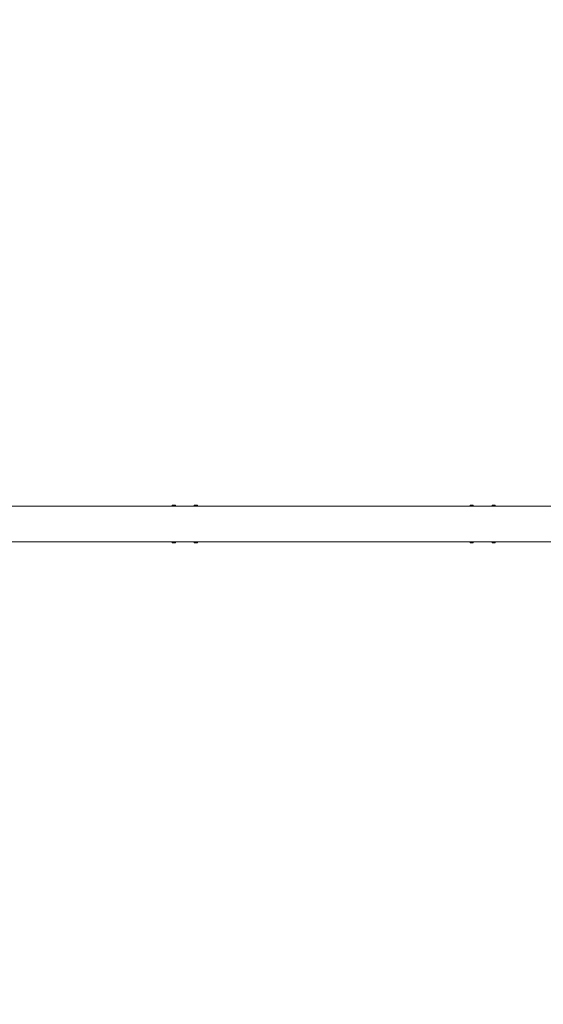
# Model space of a CAD drawing. Units: millimetres. Extents: x 193 to 304, y 12 to 370.
# Drawn here: x 248 to 276, y 114 to 166 of the extents above; entities that cross this region are included whole.
import ezdxf

# ---------------------------------------------------------------- set-up
doc = ezdxf.new("R2010")
doc.units = ezdxf.units.MM
doc.styles.add('SLDTEXTSTYLE0', font='TXT', dxfattribs={"width": 0.663})
doc.dimstyles.new('SLDDIMSTYLE0', dxfattribs={"dimtxt": 8.601025, "dimasz": 8, "dimexe": 0, "dimexo": 0.0625, "dimgap": 2.150256, "dimtad": 0, "dimlfac": 30, "dimrnd": 1e-09, "dimzin": 12, "dimdsep": 46, "dimtxsty": 'SLDTEXTSTYLE0', "dimsah": 1, "dimcen": 0.09, "dimadec": 0, "dimazin": 0, "dimtfac": 1, "dimtofl": 0, "dimtmove": 0, "dimatfit": 3, "dimfxl": 1, "dimfrac": 2, "dimtolj": 1, "dimtzin": 12, "dimarcsym": 0})

# ---------------------------------------------------------------- blocks, each defined once
blk = doc.blocks.new('*D3')
at = {"color": 7, "linetype": 'Continuous', "lineweight": 0}
for p, q in [((229.323, 165.967), (229.323, 93.366)), ((300.46, 165.967), (300.46, 93.366)), ((229.323, 94.366), (250.606, 94.366)), ((300.46, 94.366), (279.177, 94.366))]:
    blk.add_line(p, q, dxfattribs=at)
for points in [[(229.323, 94.366), (237.323, 92.866), (237.323, 95.866)], [(300.46, 94.366), (292.46, 95.866), (292.46, 92.866)]]:
    blk.add_solid(points, dxfattribs=at)
at = {"color": 7, "linetype": 'Continuous', "lineweight": 0, "insert": (252.194, 99.608), "char_height": 9.525, "attachment_point": 1, "style": 'SLDTEXTSTYLE0'}
blk.add_mtext('2250', dxfattribs=at)

msp = doc.modelspace()

# ---------------------------------------------------------------- linework, layer by layer
at = {"color": 7, "linetype": 'Continuous', "lineweight": 15}
for p, q in [((284.66125, 140.11456), (245.12164, 140.11456)), ((256.30811, 140.11456), (256.30811, 140.16456)), ((256.30811, 140.16456), (256.47478, 140.16456)), ((256.47478, 140.11456), (256.47478, 140.16456)), ((257.47478, 140.11456), (257.47478, 140.16456)), ((257.47478, 140.16456), (257.64144, 140.16456)), ((257.64144, 140.11456), (257.64144, 140.16456)), ((272.14144, 140.11456), (272.14144, 140.16456)), ((272.14144, 140.16456), (272.30811, 140.16456)), ((272.30811, 140.11456), (272.30811, 140.16456)), ((273.30811, 140.11456), (273.30811, 140.16456)), ((273.30811, 140.16456), (273.47478, 140.16456)), ((273.47478, 140.11456), (273.47478, 140.16456)), ((245.12164, 138.21456), (284.66125, 138.21456)), ((256.30811, 138.16456), (256.30811, 138.21456)), ((256.30811, 138.16456), (256.47478, 138.16456)), ((256.47478, 138.16456), (256.47478, 138.21456)), ((257.47478, 138.16456), (257.47478, 138.21456)), ((257.47478, 138.16456), (257.64144, 138.16456)), ((257.64144, 138.16456), (257.64144, 138.21456)), ((272.14144, 138.16456), (272.14144, 138.21456)), ((272.14144, 138.16456), (272.30811, 138.16456)), ((272.30811, 138.16456), (272.30811, 138.21456)), ((273.30811, 138.16456), (273.30811, 138.21456)), ((273.30811, 138.16456), (273.47478, 138.16456)), ((273.47478, 138.16456), (273.47478, 138.21456))]:
    msp.add_line(p, q, dxfattribs=at)

# ---------------------------------------------------------------- dimensions: what is measured, and where the dimension line sits
at = {"color": 7, "linetype": 'Continuous', "lineweight": 0}
dim = msp.add_linear_dim(base=(300.46031, 94.3658), p1=(229.32257, 165.96714), p2=(300.46031, 165.96714), angle=0, dimstyle='SLDDIMSTYLE0', dxfattribs=at)
dim.commit()
dim.dimension.update_dxf_attribs({"geometry": '*D3', "text_midpoint": (264.89144, 94.3658), "dimtype": 160})

doc.saveas('drawing.dxf')
